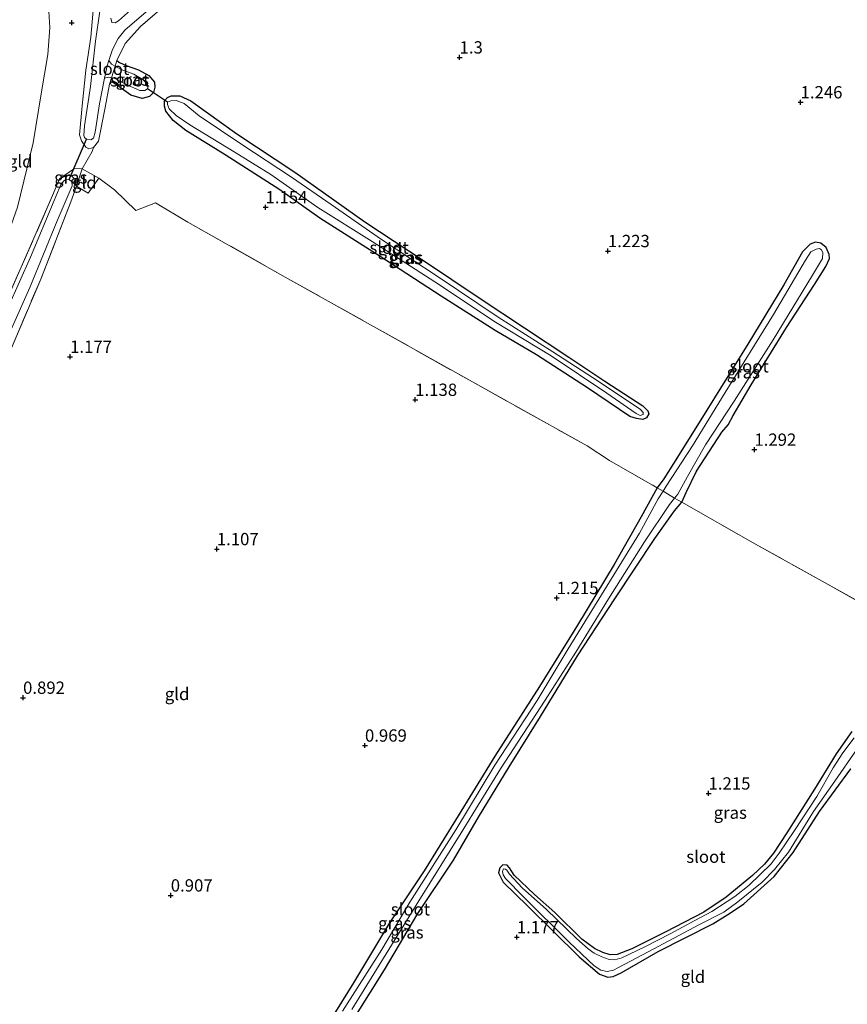
# Model space of a CAD drawing. Units: metres. Extents: x 69998 to 80006, y 412499 to 418751.
# Drawn here: x 76847 to 77015, y 416080 to 416280 of the extents above; entities that cross this region are included whole.
import ezdxf
from ezdxf.enums import TextEntityAlignment as Align

# ---------------------------------------------------------------- set-up
doc = ezdxf.new("R2010")
doc.units = ezdxf.units.M
doc.linetypes.add('IE-TERREINAFSCHEIDING', pattern=[10, 8, -2])
doc.layers.get('0').update_dxf_attribs({"lineweight": 25})
for name, color, linetype in [('B-ME-GW-HOOGTEPUNT-S-B1', 10, 'Continuous'), ('B-ME-GW-INSTEEKWATERGANG-L-B1', 10, 'Continuous'), ('B-ME-KW-DUIKER-L-B1', 10, 'Continuous')]:
    doc.layers.add(name, color=color, linetype=linetype)
for name, color, linetype, lineweight in [('B-ME-GW-TEENLIJN-L-B1', 93, 'Continuous', 18), ('B-ME-IE-GRASLAND-GV-B6', 93, 'Continuous', 18), ('B-ME-IE-GRONDWERKLIJN-GROND_INGERICHT-GV-B6', 253, 'Continuous', 18), ('B-ME-IE-TERREINAFSCHEIDING-DOORGANG-L-B1', 8, 'IE-TERREINAFSCHEIDING-KUNSTMATIG-OPEN', 18), ('B-ME-IE-TERREINAFSCHEIDING-RASTERHEKWERK-L-B1', 8, 'IE-TERREINAFSCHEIDING', 18), ('B-ME-OG-WATER-GV-B6', 153, 'Continuous', 18)]:
    doc.layers.add(name, color=color, linetype=linetype, lineweight=lineweight)
doc.styles.add('NLCS-ISO', font='NLCS-ISO.TTF')
doc.linetypes.add('IE-TERREINAFSCHEIDING-KUNSTMATIG-OPEN', pattern='A,7,-1.5,[67,NLCS.SHX,S=0.75,R=0,X=0,Y=0],-1.5', length=10)

# ---------------------------------------------------------------- blocks, each defined once
blk = doc.blocks.new('hoogtepunt')
for p, q in [((-0.5, 0), (0.5, 0)), ((0, 0.5), (0, -0.5))]:
    blk.add_line(p, q)

msp = doc.modelspace()

# ---------------------------------------------------------------- linework, layer by layer
at = {"layer": 'B-ME-GW-INSTEEKWATERGANG-L-B1'}
for points in [[(76866.451, 416271.476, 1.239), (76866.994, 416271.063, 1.213), (76868.37, 416270.457, 1.228), (76870.887, 416269.618, 1.25), (76872.99, 416268.418, 1.312), (76874.166, 416267.11, 1.283), (76874.231, 416266.059, 1.268), (76873.93, 416265.005, 1.228), (76873.11, 416264.153, 1.213), (76871.601, 416263.787, 1.21), (76869.348, 416264.46, 1.203), (76866.187, 416266.691, 1.122), (76865.469, 416267.154, 1.133), (76865.214, 416267.007, 1.173), (76865.007, 416266.696, 1.178)], [(76965.747, 416206.326, 1.232), (76973.506, 416201.245, 1.232), (76974.55, 416200.293, 1.243), (76974.722, 416199.643, 1.28), (76974.244, 416198.821, 1.283), (76973.5, 416198.532, 1.265), (76972.19, 416198.685, 1.239), (76970.893, 416199.124, 1.239), (76962.267, 416204.924, 1.265), (76951.865, 416211.671, 1.294), (76943.463, 416216.631, 1.298), (76932.49, 416223.588, 1.265), (76920.055, 416231.647, 1.225), (76907.797, 416239.437, 1.25), (76899.633, 416245.22, 1.236), (76888.546, 416252.338, 1.232), (76880.522, 416257.283, 1.228), (76877.929, 416259.309, 1.217), (76876.463, 416261.179, 1.225), (76876.135, 416262.216, 1.195), (76876.18, 416263.306, 1.174), (76876.768, 416263.982, 1.152), (76877.549, 416264.345, 1.152), (76879.296, 416264.34, 1.152), (76881.555, 416263.301, 1.195), (76890.867, 416256.598, 1.214), (76902.693, 416248.82, 1.192), (76916.91, 416238.68, 1.174), (76928.905, 416230.801, 1.192), (76940.431, 416223.116, 1.199), (76958.469, 416211.148, 1.21), (76965.747, 416206.326, 1.232)], [(76858.229, 416245.924, 1.239), (76858.034, 416247.248, 1.239), (76857.266, 416248.065, 1.239), (76856.222, 416248.083, 1.239), (76854.797, 416247.414, 1.286)], [(76912.706, 416073.494, 1.108), (76920.925, 416086.567, 1.167), (76927.742, 416098.021, 1.255), (76934.952, 416108.896, 1.34), (76940.035, 416117.648, 1.219), (76946.292, 416127.893, 1.255), (76952.705, 416138.116, 1.307), (76960.216, 416150.42, 1.402), (76967.789, 416162.033, 1.399), (76975.977, 416174.296, 1.413), (76979.974, 416179.916, 1.38), (76981.42, 416181.66, 1.274), (76982.298, 416183.666, 1.336), (76984.465, 416187.988, 1.388), (76989.589, 416195.895, 1.413), (76990.896, 416197.396, 1.373), (76991.922, 416199.328, 1.391), (76995.578, 416205.52, 1.413), (77002.746, 416217.241, 1.48), (77008.425, 416225.938, 1.469), (77010.742, 416229.636, 1.421), (77011.49, 416231.266, 1.373), (77011.441, 416232.06, 1.402), (77010.823, 416233.483, 1.336), (77009.759, 416234.337, 1.318), (77008.661, 416234.566, 1.377), (77007.583, 416234.163, 1.384), (77006.025, 416232.565, 1.395), (77002.225, 416225.894, 1.509), (76994.875, 416213.805, 1.487), (76986.532, 416200.408, 1.369), (76980.55, 416190.834, 1.425), (76977.818, 416186.405, 1.344), (76976.438, 416184.62, 1.249), (76973.185, 416178.688, 1.359), (76967.689, 416169.021, 1.323), (76960.201, 416156.688, 1.422), (76952.456, 416144.206, 1.334), (76943.404, 416130.04, 1.341), (76935.405, 416117.042, 1.26), (76929, 416106.686, 1.271), (76921.965, 416096.128, 1.161), (76914.601, 416083.936, 1.135), (76908.555, 416074.093, 1.102)], [(77016.055, 416135.083, 1.265), (77012.839, 416130.524, 1.298), (77008.45, 416123.323, 1.298), (77002.809, 416114.436, 1.273), (77000.096, 416110.304, 1.262), (76998.297, 416108.064, 1.24), (76995.861, 416105.753, 1.232), (76990.494, 416101.357, 1.251), (76985.919, 416098.344, 1.218), (76978.028, 416094.241, 1.185), (76971.254, 416090.849, 1.163), (76968.297, 416089.71, 1.163), (76966.845, 416089.62, 1.133), (76965.368, 416090.111, 1.148), (76963.646, 416090.922, 1.159), (76961.082, 416092.844, 1.166), (76955.615, 416098.226, 1.166), (76951.444, 416101.876, 1.163), (76947.299, 416105.867, 1.199), (76946.374, 416107.329, 1.17), (76945.901, 416107.891, 1.174), (76945.042, 416107.93, 1.177), (76944.408, 416107.31, 1.17), (76944.113, 416106.304, 1.17), (76945.056, 416104.394, 1.185), (76950.028, 416099.604, 1.166), (76960.572, 416089.233, 1.174), (76964.671, 416085.714, 1.152), (76966.37, 416085.115, 1.207), (76967.455, 416085.202, 1.28), (76969.101, 416085.945, 1.295), (76976.639, 416090.332, 1.324), (76987.772, 416095.928, 1.291), (76991.383, 416098.209, 1.32), (76994.035, 416099.992, 1.317), (77000.246, 416105.582, 1.335), (77004.128, 416110.417, 1.346), (77009.486, 416118.768, 1.353), (77015.81, 416127.483, 1.419)]]:
    msp.add_polyline3d(points, dxfattribs=at)
at = {"layer": 'B-ME-GW-TEENLIJN-L-B1'}
msp.add_polyline3d([(76790.165, 416110.872, 1.124), (76797.256, 416127.295, 1.239), (76803.472, 416142.506, 1.283), (76811.038, 416159.938, 1.316), (76817.824, 416175.306, 1.275), (76825.706, 416193.899, 1.349), (76833.012, 416209.431, 1.334), (76840.894, 416226.69, 1.297), (76846.239, 416241.654, 1.385), (76849.418, 416254.743, 1.81), (76851.097, 416264.715, 1.851), (76852.399, 416272.698, 1.818), (76852.843, 416278.235, 1.891), (76852.634, 416281.482, 1.895), (76851.824, 416287.034, 1.953), (76850.505, 416291.923, 2.118), (76848.667, 416297.108, 2.445), (76846.623, 416301.971, 2.675), (76843.056, 416308.816, 2.983), (76840.49, 416313.007, 3.317), (76836.547, 416318.518, 3.61), (76833.236, 416322.576, 3.907), (76829.706, 416327.126, 4.109)], dxfattribs=at)
at = {"layer": 'B-ME-IE-GRASLAND-GV-B6'}
for points in [[(76864.866, 416271.516, 0.194), (76865.61, 416273.768, 0.194), (76866.719, 416275.982, 0.194), (76868.123, 416277.688, 0.194), (76876.707, 416285.12, 0.194)], [(76877.696, 416284.061, 1.328), (76871.299, 416278.423, 1.346), (76868.153, 416274.929, 1.361), (76866.451, 416271.476, 1.239), (76866.107, 416270.327, 0.528), (76865.414, 416270.779, 0.367), (76864.866, 416271.516, 0.194)], [(76871.114, 416283.389, 0.194), (76866.793, 416279.56, 0.194), (76866.111, 416279.134, 0.194), (76865.476, 416279.247, 0.194), (76865.253, 416280.083, 0.194)], [(76863.036, 416281.557, 0.194), (76862.146, 416275.438, 0.194), (76861.093, 416266.222, 0.194), (76859.915, 416258.192, 0.194), (76859.73, 416256.268, 0.194), (76859.907, 416255.853, 0.194), (76860.303, 416255.513, 0.194), (76861.163, 416255.343, 0.194), (76861.737, 416255.733, 0.194), (76862.058, 416256.937, 0.194), (76862.927, 416262.72, 0.194), (76863.99, 416267.914, 0.194), (76864.813, 416268.114, 0.353), (76865.402, 416267.993, 0.471), (76865.007, 416266.696, 1.178), (76864.124, 416261.931, 1.317), (76862.742, 416255.083, 1.349), (76861.701, 416253.787, 1.361), (76860.779, 416253.547, 1.368), (76860.146, 416253.895, 1.379), (76859.303, 416255.188, 1.372), (76858.863, 416256.373, 1.353), (76859.386, 416262.292, 1.349), (76860.165, 416269.509, 1.21), (76861.196, 416276.274, 1.196), (76861.753, 416282.45, 1.155)], [(76865.402, 416267.993, 0.471), (76865.958, 416267.879, 0.584), (76868.348, 416266.61, 0.694), (76871.141, 416265.417, 0.741), (76872.16, 416265.408, 0.745), (76872.73, 416265.749, 0.727), (76872.814, 416266.365, 0.723), (76871.979, 416267.526, 0.708), (76869.948, 416268.746, 0.664), (76867.384, 416269.698, 0.62), (76866.107, 416270.327, 0.528), (76866.451, 416271.476, 1.239), (76866.994, 416271.063, 1.213), (76868.37, 416270.457, 1.228), (76870.887, 416269.618, 1.25), (76872.99, 416268.418, 1.312), (76874.166, 416267.11, 1.283), (76874.231, 416266.059, 1.268), (76873.93, 416265.005, 1.228), (76873.11, 416264.153, 1.213), (76871.601, 416263.787, 1.21), (76869.348, 416264.46, 1.203), (76866.187, 416266.691, 1.122), (76865.469, 416267.154, 1.133), (76865.214, 416267.007, 1.173), (76865.007, 416266.696, 1.178), (76865.402, 416267.993, 0.471)], [(76965.747, 416206.326, 1.232), (76973.506, 416201.245, 1.232), (76974.55, 416200.293, 1.243), (76974.722, 416199.643, 1.28), (76974.244, 416198.821, 1.283), (76973.5, 416198.532, 1.265), (76972.19, 416198.685, 1.239), (76970.893, 416199.124, 1.239), (76962.267, 416204.924, 1.265), (76951.865, 416211.671, 1.294), (76943.463, 416216.631, 1.298), (76932.49, 416223.588, 1.265), (76920.055, 416231.647, 1.225), (76907.797, 416239.437, 1.25), (76899.633, 416245.22, 1.236), (76888.546, 416252.338, 1.232), (76880.522, 416257.283, 1.228), (76877.929, 416259.309, 1.217), (76876.463, 416261.179, 1.225), (76876.135, 416262.216, 1.195), (76876.18, 416263.306, 1.174), (76876.768, 416263.982, 1.152), (76877.549, 416264.345, 1.152), (76879.296, 416264.34, 1.152), (76881.555, 416263.301, 1.195), (76890.867, 416256.598, 1.214), (76902.693, 416248.82, 1.192), (76916.91, 416238.68, 1.174), (76928.905, 416230.801, 1.192), (76940.431, 416223.116, 1.199), (76958.469, 416211.148, 1.21), (76965.747, 416206.326, 1.232)], [(76973.554, 416199.496, 0.979), (76973.559, 416199.914, 0.979), (76973.042, 416200.534, 0.979), (76964.416, 416206.319, 0.979), (76955.182, 416212.24, 0.968), (76944.064, 416219.308, 0.88), (76931.847, 416227.52, 0.814), (76920.301, 416235.091, 0.814), (76910.085, 416242.245, 0.814), (76902.025, 416247.769, 0.748), (76891.913, 416254.422, 0.723), (76883.192, 416260.272, 0.723), (76880.179, 416262.725, 0.723), (76878.541, 416263.368, 0.723), (76877.463, 416263.332, 0.723), (76876.792, 416263.016, 0.745), (76876.758, 416262.576, 0.745), (76877.13, 416261.662, 0.745), (76878.516, 416260.321, 0.741), (76881.291, 416258.424, 0.734), (76890.323, 416252.939, 0.723), (76897.832, 416248.322, 0.719), (76907.354, 416241.598, 0.748), (76918.419, 416234.721, 0.778), (76931.179, 416226.46, 0.814), (76943.557, 416218.278, 0.88), (76954.835, 416211.424, 0.968), (76966.175, 416203.881, 0.983), (76972.145, 416199.715, 0.983), (76972.954, 416199.317, 0.979), (76973.554, 416199.496, 0.979)], [(76858.229, 416245.924, 1.239), (76858.034, 416247.248, 1.239), (76857.266, 416248.065, 1.239), (76856.222, 416248.083, 1.239), (76854.797, 416247.414, 1.286), (76857.847, 416249.508, 1.415), (76859.395, 416249.506, 1.386), (76858.229, 416245.924, 1.239)], [(76839.713, 416213.092, 1.129), (76847.029, 416229.46, 1.129), (76853.365, 416244.026, 1.213), (76854.797, 416247.414, 1.286), (76856.222, 416248.083, 1.239), (76857.266, 416248.065, 1.239), (76858.034, 416247.248, 1.239), (76858.229, 416245.924, 1.239)], [(76841.734, 416209.645, 0.194), (76848.769, 416225.323, 0.194), (76854.293, 416238.894, 0.194), (76857.371, 416245.987, 0.194), (76857.278, 416246.832, 0.194), (76856.802, 416247.302, 0.194), (76856.24, 416247.379, 0.194), (76855.703, 416247.063, 0.194), (76855.074, 416246.265, 0.194), (76853.694, 416243.022, 0.194), (76848.893, 416231.51, 0.194), (76842.125, 416216.445, 0.194)], [(76858.229, 416245.924, 1.239), (76857.112, 416242.729, 1.283), (76850.987, 416227.035, 1.33), (76845.136, 416213.343, 1.316)], [(76979.975, 416182.483, 0.891), (76980.623, 416183.318, 0.891), (76982.581, 416186.882, 0.891), (76986.25, 416193.36, 0.877), (76992.082, 416202.22, 0.877), (77000.011, 416214.702, 0.88), (77008.053, 416227.826, 0.88), (77010.071, 416231.25, 0.877), (77010.152, 416232.42, 0.877), (77009.862, 416232.984, 0.877), (77009.478, 416233.247, 0.877), (77008.758, 416233.162, 0.877), (77007.732, 416232.567, 0.877), (77006.638, 416230.906, 0.877), (77000.135, 416219.829, 0.877), (76990.277, 416203.989, 0.877), (76983.625, 416193.168, 0.877), (76978.246, 416184.929, 0.891), (76977.628, 416183.921, 0.891), (76976.438, 416184.62, 1.249), (76977.818, 416186.405, 1.344), (76980.55, 416190.834, 1.425), (76986.532, 416200.408, 1.369), (76994.875, 416213.805, 1.487), (77002.225, 416225.894, 1.509), (77006.025, 416232.565, 1.395), (77007.583, 416234.163, 1.384), (77008.661, 416234.566, 1.377), (77009.759, 416234.337, 1.318), (77010.823, 416233.483, 1.336), (77011.441, 416232.06, 1.402), (77011.49, 416231.266, 1.373), (77010.742, 416229.636, 1.421), (77008.425, 416225.938, 1.469), (77002.746, 416217.241, 1.48), (76995.578, 416205.52, 1.413), (76991.922, 416199.328, 1.391), (76990.896, 416197.396, 1.373), (76989.589, 416195.895, 1.413), (76984.465, 416187.988, 1.388), (76982.298, 416183.666, 1.336), (76981.42, 416181.66, 1.274), (76979.975, 416182.483, 0.891)], [(76908.555, 416074.093, 1.102), (76914.601, 416083.936, 1.135), (76921.965, 416096.128, 1.161), (76929, 416106.686, 1.271), (76935.405, 416117.042, 1.26), (76943.404, 416130.04, 1.341), (76952.456, 416144.206, 1.334), (76960.201, 416156.688, 1.422), (76967.689, 416169.021, 1.323), (76973.185, 416178.688, 1.359), (76976.438, 416184.62, 1.249), (76977.628, 416183.921, 0.891), (76976.658, 416182.339, 0.891), (76972.815, 416175.359, 0.891), (76965.093, 416162.848, 0.877), (76958.31, 416151.835, 0.884), (76952.024, 416141.385, 0.788), (76943.422, 416128.207, 0.788), (76935.424, 416115.025, 0.785), (76926.096, 416100.372, 0.766), (76920.416, 416090.704, 0.604), (76912.406, 416078.206, 0.604)], [(76914.265, 416078.555, 0.604), (76921.806, 416090.698, 0.604), (76927.94, 416100.618, 0.766), (76936.553, 416114.45, 0.785), (76944.53, 416127.478, 0.788), (76953.605, 416141.431, 0.788), (76959.843, 416151.153, 0.884), (76966.531, 416162.047, 0.877), (76973.84, 416173.644, 0.877), (76978.922, 416181.241, 0.895), (76979.975, 416182.483, 0.891), (76981.42, 416181.66, 1.274), (76979.974, 416179.916, 1.38), (76975.977, 416174.296, 1.413), (76967.789, 416162.033, 1.399), (76960.216, 416150.42, 1.402), (76952.705, 416138.116, 1.307), (76946.292, 416127.893, 1.255), (76940.035, 416117.648, 1.219), (76934.952, 416108.896, 1.34), (76927.742, 416098.021, 1.255), (76920.925, 416086.567, 1.167), (76912.706, 416073.494, 1.108)], [(77015.81, 416127.483, 1.419), (77009.486, 416118.768, 1.353), (77004.128, 416110.417, 1.346), (77000.246, 416105.582, 1.335), (76994.035, 416099.992, 1.317), (76991.383, 416098.209, 1.32), (76987.772, 416095.928, 1.291), (76976.639, 416090.332, 1.324), (76969.101, 416085.945, 1.295), (76967.455, 416085.202, 1.28), (76966.37, 416085.115, 1.207), (76964.671, 416085.714, 1.152), (76960.572, 416089.233, 1.174), (76950.028, 416099.604, 1.166), (76945.056, 416104.394, 1.185), (76944.113, 416106.304, 1.17), (76944.408, 416107.31, 1.17), (76945.042, 416107.93, 1.177), (76945.901, 416107.891, 1.174), (76946.374, 416107.329, 1.17), (76947.299, 416105.867, 1.199), (76951.444, 416101.876, 1.163), (76955.615, 416098.226, 1.166), (76961.082, 416092.844, 1.166), (76963.646, 416090.922, 1.159), (76965.368, 416090.111, 1.148), (76966.845, 416089.62, 1.133), (76968.297, 416089.71, 1.163), (76971.254, 416090.849, 1.163), (76978.028, 416094.241, 1.185), (76985.919, 416098.344, 1.218), (76990.494, 416101.357, 1.251), (76995.861, 416105.753, 1.232), (76998.297, 416108.064, 1.24), (77000.096, 416110.304, 1.262), (77002.809, 416114.436, 1.273), (77008.45, 416123.323, 1.298), (77012.839, 416130.524, 1.298), (77016.055, 416135.083, 1.265)], [(77016.492, 416133.773, 0.895), (77014.214, 416130.709, 0.895), (77012.223, 416127.631, 0.895), (77008.919, 416121.855, 0.895), (77004.383, 416114.912, 0.895), (77001.264, 416110.288, 0.895), (76999.611, 416108.158, 0.895), (76997.46, 416106.019, 0.895), (76995.118, 416103.827, 0.895), (76992.235, 416101.5, 0.895), (76987.58, 416098.473, 0.895), (76984.078, 416096.597, 0.895), (76979.048, 416093.883, 0.895), (76973.922, 416091.235, 0.895), (76969.255, 416089.036, 0.895), (76967.839, 416088.633, 0.895), (76966.648, 416088.687, 0.895), (76965.185, 416089.243, 0.895), (76963.636, 416089.973, 0.895), (76962.355, 416090.86, 0.895), (76959.981, 416092.981, 0.895), (76953.912, 416098.889, 0.895), (76948.935, 416103.261, 0.895), (76946.381, 416106.018, 0.895), (76945.841, 416106.851, 0.895), (76945.583, 416107.07, 0.895), (76945.188, 416107.129, 0.917), (76944.928, 416106.563, 0.91), (76945.071, 416105.889, 0.91), (76945.574, 416105.166, 0.906), (76949.197, 416101.424, 0.902), (76958.536, 416092.216, 0.902), (76963.581, 416087.39, 0.902), (76964.95, 416086.495, 0.902), (76966.221, 416086.217, 0.902), (76967.517, 416086.51, 0.902), (76968.585, 416087.045, 0.902), (76974.573, 416090.255, 0.902), (76985.066, 416095.781, 0.902), (76989.994, 416098.325, 0.899), (76992.872, 416100.418, 0.899), (76997.763, 416104.407, 0.899), (77000.292, 416107.018, 0.899), (77003.154, 416110.526, 0.899), (77008.262, 416118.778, 0.895), (77012.612, 416124.935, 0.895), (77017.02, 416131.319, 0.895)]]:
    msp.add_polyline3d(points, dxfattribs=at)
at = {"layer": 'B-ME-IE-GRONDWERKLIJN-GROND_INGERICHT-GV-B6'}
for points in [[(77025.766, 416156.893, 1.431), (77010.584, 416165.251, 1.366), (76996.472, 416173.169, 1.331), (76981.42, 416181.66, 1.274), (76982.298, 416183.666, 1.336), (76984.465, 416187.988, 1.388), (76989.589, 416195.895, 1.413), (76990.896, 416197.396, 1.373), (76991.922, 416199.328, 1.391), (76995.578, 416205.52, 1.413), (77002.746, 416217.241, 1.48), (77008.425, 416225.938, 1.469), (77010.742, 416229.636, 1.421), (77011.49, 416231.266, 1.373), (77011.441, 416232.06, 1.402), (77010.823, 416233.483, 1.336), (77009.759, 416234.337, 1.318), (77008.661, 416234.566, 1.377), (77007.583, 416234.163, 1.384), (77006.025, 416232.565, 1.395), (77002.225, 416225.894, 1.509), (76994.875, 416213.805, 1.487), (76986.532, 416200.408, 1.369), (76980.55, 416190.834, 1.425), (76977.818, 416186.405, 1.344), (76976.438, 416184.62, 1.249), (76966.728, 416190.135, 1.255), (76962.158, 416193.147, 1.314), (76938.819, 416206.138, 1.302), (76918.681, 416217.435, 1.237), (76900.756, 416227.467, 1.273), (76880.935, 416238.637, 1.378), (76874.354, 416242.552, 1.296), (76870.328, 416240.968, 1.314), (76866.009, 416245.201, 1.361), (76862.807, 416247.558, 1.262), (76859.395, 416249.506, 1.386), (76861.424, 416252.988, 1.361), (76861.701, 416253.787, 1.361), (76862.742, 416255.083, 1.349), (76864.124, 416261.931, 1.317), (76865.007, 416266.696, 1.178), (76865.214, 416267.007, 1.173), (76865.469, 416267.154, 1.133), (76866.187, 416266.691, 1.122), (76869.348, 416264.46, 1.203), (76871.601, 416263.787, 1.21), (76873.11, 416264.153, 1.213), (76873.93, 416265.005, 1.228), (76874.231, 416266.059, 1.268), (76874.166, 416267.11, 1.283), (76872.99, 416268.418, 1.312), (76870.887, 416269.618, 1.25), (76868.37, 416270.457, 1.228), (76866.994, 416271.063, 1.213), (76866.451, 416271.476, 1.239), (76868.153, 416274.929, 1.361), (76871.299, 416278.423, 1.346), (76877.696, 416284.061, 1.328)], [(76852.634, 416281.482, 1.895), (76852.843, 416278.235, 1.891), (76852.399, 416272.698, 1.818), (76851.097, 416264.715, 1.851), (76849.418, 416254.743, 1.81), (76846.239, 416241.654, 1.385), (76840.894, 416226.69, 1.297), (76833.012, 416209.431, 1.334), (76825.706, 416193.899, 1.349), (76817.824, 416175.306, 1.275), (76811.038, 416159.938, 1.316), (76803.472, 416142.506, 1.283), (76797.256, 416127.295, 1.239), (76790.165, 416110.872, 1.124), (76782.722, 416120.652, 5.079)], [(76846.239, 416241.654, 1.385), (76849.418, 416254.743, 1.81), (76851.097, 416264.715, 1.851), (76852.399, 416272.698, 1.818), (76852.843, 416278.235, 1.891), (76852.634, 416281.482, 1.895)], [(76861.753, 416282.45, 1.155), (76861.196, 416276.274, 1.196), (76860.165, 416269.509, 1.21), (76859.386, 416262.292, 1.349), (76858.863, 416256.373, 1.353), (76859.303, 416255.188, 1.372), (76860.146, 416253.895, 1.379), (76860.779, 416253.547, 1.368), (76861.701, 416253.787, 1.361)], [(76879.296, 416264.34, 1.152), (76877.549, 416264.345, 1.152), (76876.768, 416263.982, 1.152), (76876.18, 416263.306, 1.174), (76876.135, 416262.216, 1.195), (76876.463, 416261.179, 1.225), (76877.929, 416259.309, 1.217), (76880.522, 416257.283, 1.228), (76888.546, 416252.338, 1.232), (76899.633, 416245.22, 1.236), (76907.797, 416239.437, 1.25), (76920.055, 416231.647, 1.225), (76932.49, 416223.588, 1.265), (76943.463, 416216.631, 1.298), (76951.865, 416211.671, 1.294), (76962.267, 416204.924, 1.265), (76970.893, 416199.124, 1.239), (76972.19, 416198.685, 1.239), (76973.5, 416198.532, 1.265), (76974.244, 416198.821, 1.283), (76974.722, 416199.643, 1.28), (76974.55, 416200.293, 1.243), (76973.506, 416201.245, 1.232), (76965.747, 416206.326, 1.232), (76958.469, 416211.148, 1.21), (76940.431, 416223.116, 1.199), (76928.905, 416230.801, 1.192), (76916.91, 416238.68, 1.174), (76902.693, 416248.82, 1.192), (76890.867, 416256.598, 1.214), (76881.555, 416263.301, 1.195), (76879.296, 416264.34, 1.152)], [(76861.701, 416253.787, 1.361), (76861.424, 416252.988, 1.361), (76859.395, 416249.506, 1.386), (76857.847, 416249.508, 1.415), (76854.797, 416247.414, 1.286), (76853.365, 416244.026, 1.213), (76847.029, 416229.46, 1.129), (76839.713, 416213.092, 1.129)], [(76858.229, 416245.924, 1.239), (76859.395, 416249.506, 1.386), (76862.807, 416247.558, 1.262), (76860.631, 416244.507, 1.268), (76858.229, 416245.924, 1.239)], [(76858.229, 416245.924, 1.239), (76860.631, 416244.507, 1.268), (76862.807, 416247.558, 1.262), (76866.009, 416245.201, 1.361), (76870.328, 416240.968, 1.314), (76874.354, 416242.552, 1.296), (76880.935, 416238.637, 1.378), (76900.756, 416227.467, 1.273), (76918.681, 416217.435, 1.237), (76938.819, 416206.138, 1.302), (76962.158, 416193.147, 1.314), (76966.728, 416190.135, 1.255), (76976.438, 416184.62, 1.249), (76973.185, 416178.688, 1.359), (76967.689, 416169.021, 1.323), (76960.201, 416156.688, 1.422), (76952.456, 416144.206, 1.334), (76943.404, 416130.04, 1.341), (76935.405, 416117.042, 1.26), (76929, 416106.686, 1.271), (76921.965, 416096.128, 1.161), (76914.601, 416083.936, 1.135), (76908.555, 416074.093, 1.102)], [(76845.136, 416213.343, 1.316), (76850.987, 416227.035, 1.33), (76857.112, 416242.729, 1.283), (76858.229, 416245.924, 1.239)], [(76912.706, 416073.494, 1.108), (76920.925, 416086.567, 1.167), (76927.742, 416098.021, 1.255), (76934.952, 416108.896, 1.34), (76940.035, 416117.648, 1.219), (76946.292, 416127.893, 1.255), (76952.705, 416138.116, 1.307), (76960.216, 416150.42, 1.402), (76967.789, 416162.033, 1.399), (76975.977, 416174.296, 1.413), (76979.974, 416179.916, 1.38), (76981.42, 416181.66, 1.274), (76996.472, 416173.169, 1.331), (77010.584, 416165.251, 1.366), (77025.766, 416156.893, 1.431), (77033.761, 416151.979, 1.265)], [(77016.055, 416135.083, 1.265), (77012.839, 416130.524, 1.298), (77008.45, 416123.323, 1.298), (77002.809, 416114.436, 1.273), (77000.096, 416110.304, 1.262), (76998.297, 416108.064, 1.24), (76995.861, 416105.753, 1.232), (76990.494, 416101.357, 1.251), (76985.919, 416098.344, 1.218), (76978.028, 416094.241, 1.185), (76971.254, 416090.849, 1.163), (76968.297, 416089.71, 1.163), (76966.845, 416089.62, 1.133), (76965.368, 416090.111, 1.148), (76963.646, 416090.922, 1.159), (76961.082, 416092.844, 1.166), (76955.615, 416098.226, 1.166), (76951.444, 416101.876, 1.163), (76947.299, 416105.867, 1.199), (76946.374, 416107.329, 1.17), (76945.901, 416107.891, 1.174), (76945.042, 416107.93, 1.177), (76944.408, 416107.31, 1.17), (76944.113, 416106.304, 1.17), (76945.056, 416104.394, 1.185), (76950.028, 416099.604, 1.166), (76960.572, 416089.233, 1.174), (76964.671, 416085.714, 1.152), (76966.37, 416085.115, 1.207), (76967.455, 416085.202, 1.28), (76969.101, 416085.945, 1.295), (76976.639, 416090.332, 1.324), (76987.772, 416095.928, 1.291), (76991.383, 416098.209, 1.32), (76994.035, 416099.992, 1.317), (77000.246, 416105.582, 1.335), (77004.128, 416110.417, 1.346), (77009.486, 416118.768, 1.353), (77015.81, 416127.483, 1.419)]]:
    msp.add_polyline3d(points, dxfattribs=at)
at = {"layer": 'B-ME-IE-TERREINAFSCHEIDING-DOORGANG-L-B1'}
for p, q in [((76859.395, 416249.506, 1.386), (76861.424, 416252.988, 1.361)), ((76862.807, 416247.558, 1.262), (76859.395, 416249.506, 1.386)), ((76866.009, 416245.201, 1.361), (76862.807, 416247.558, 1.262)), ((76870.328, 416240.968, 1.314), (76874.354, 416242.552, 1.296))]:
    msp.add_line(p, q, dxfattribs=at)
at = {"layer": 'B-ME-IE-TERREINAFSCHEIDING-RASTERHEKWERK-L-B1'}
for p, q in [((76861.701, 416253.787, 1.361), (76861.424, 416252.988, 1.361)), ((76858.229, 416245.924, 1.239), (76859.395, 416249.506, 1.386)), ((76866.009, 416245.201, 1.361), (76870.328, 416240.968, 1.314))]:
    msp.add_line(p, q, dxfattribs=at)
for points in [[(76908.532, 416319.941, 1.148), (76911.987, 416315.753, 1.159), (76903.671, 416307.37, 1.317), (76895.167, 416299.901, 1.357), (76886.521, 416291.773, 1.331), (76877.696, 416284.061, 1.328), (76871.299, 416278.423, 1.346), (76868.153, 416274.929, 1.361), (76866.451, 416271.476, 1.239)], [(76865.282, 416283.196, 0.899), (76864.46, 416283.492, 0.899), (76863.237, 416283.163, 0.899), (76862.243, 416282.776, 1.02), (76861.753, 416282.45, 1.155), (76861.196, 416276.274, 1.196), (76860.165, 416269.509, 1.21), (76859.386, 416262.292, 1.349), (76858.863, 416256.373, 1.353), (76859.303, 416255.188, 1.372), (76860.146, 416253.895, 1.379), (76860.779, 416253.547, 1.368), (76861.701, 416253.787, 1.361), (76862.742, 416255.083, 1.349), (76864.124, 416261.931, 1.317), (76865.007, 416266.696, 1.178)], [(76865.007, 416266.696, 1.178), (76865.402, 416267.993, 0.471), (76866.107, 416270.327, 0.528), (76866.451, 416271.476, 1.239)], [(76854.797, 416247.414, 1.286), (76857.847, 416249.508, 1.415), (76859.395, 416249.506, 1.386)], [(76854.797, 416247.414, 1.286), (76853.365, 416244.026, 1.213), (76847.029, 416229.46, 1.129), (76839.713, 416213.092, 1.129), (76832.664, 416197.524, 1.154), (76825.975, 416181.724, 1.143), (76819.176, 416166.07, 1.158), (76812.163, 416150.576, 1.114), (76807.025, 416139.037, 1.107), (76800.921, 416124.832, 1.114), (76793.158, 416106.939, 1.087)], [(76858.229, 416245.924, 1.239), (76860.631, 416244.507, 1.268), (76862.807, 416247.558, 1.262)], [(76838.765, 416199.671, 1.268), (76845.136, 416213.343, 1.316), (76850.987, 416227.035, 1.33), (76857.112, 416242.729, 1.283), (76858.229, 416245.924, 1.239)], [(76874.354, 416242.552, 1.296), (76880.935, 416238.637, 1.378), (76900.756, 416227.467, 1.273), (76918.681, 416217.435, 1.237), (76938.819, 416206.138, 1.302), (76962.158, 416193.147, 1.314), (76966.728, 416190.135, 1.255), (76976.438, 416184.62, 1.249)], [(77069.399, 416133.198, 0.197), (77066.806, 416133.778, 1.732), (77057.727, 416139.001, 1.532), (77048.371, 416144.049, 1.496), (77038.496, 416149.587, 1.379), (77037.3, 416150.264, 0.895), (77034.872, 416151.483, 0.895), (77033.761, 416151.979, 1.265), (77025.766, 416156.893, 1.431), (77010.584, 416165.251, 1.366), (76996.472, 416173.169, 1.331), (76981.42, 416181.66, 1.274), (76979.975, 416182.483, 0.891), (76977.628, 416183.921, 0.891), (76976.438, 416184.62, 1.249)]]:
    msp.add_polyline3d(points, dxfattribs=at)
at = {"layer": 'B-ME-KW-DUIKER-L-B1'}
for p, q in [((76876.792, 416263.016, 0.745), (76872.73, 416265.749, 0.727)), ((76856.802, 416247.302, 0.194), (76860.303, 416255.513, 0.194))]:
    msp.add_line(p, q, dxfattribs=at)
at = {"layer": 'B-ME-OG-WATER-GV-B6'}
for points in [[(76876.707, 416285.12, 0.194), (76868.123, 416277.688, 0.194), (76866.719, 416275.982, 0.194), (76865.61, 416273.768, 0.194), (76864.866, 416271.516, 0.194)], [(76865.253, 416280.083, 0.194), (76865.476, 416279.247, 0.194), (76866.111, 416279.134, 0.194), (76866.793, 416279.56, 0.194), (76871.114, 416283.389, 0.194)], [(76864.866, 416271.516, 0.194), (76864.5, 416270.41, 0.194), (76863.99, 416267.914, 0.194), (76862.927, 416262.72, 0.194), (76862.058, 416256.937, 0.194), (76861.737, 416255.733, 0.194), (76861.163, 416255.343, 0.194), (76860.303, 416255.513, 0.194), (76859.907, 416255.853, 0.194), (76859.73, 416256.268, 0.194), (76859.915, 416258.192, 0.194), (76861.093, 416266.222, 0.194), (76862.146, 416275.438, 0.194), (76863.036, 416281.557, 0.194)], [(76864.866, 416271.516, 0.194), (76865.414, 416270.779, 0.367), (76866.107, 416270.327, 0.528), (76865.402, 416267.993, 0.471), (76864.813, 416268.114, 0.353), (76863.99, 416267.914, 0.194), (76864.5, 416270.41, 0.194), (76864.866, 416271.516, 0.194)], [(76865.402, 416267.993, 0.471), (76866.107, 416270.327, 0.528), (76867.384, 416269.698, 0.62), (76869.948, 416268.746, 0.664), (76871.979, 416267.526, 0.708), (76872.814, 416266.365, 0.723), (76872.73, 416265.749, 0.727), (76872.16, 416265.408, 0.745), (76871.141, 416265.417, 0.741), (76868.348, 416266.61, 0.694), (76865.958, 416267.879, 0.584), (76865.402, 416267.993, 0.471)], [(76973.554, 416199.496, 0.979), (76972.954, 416199.317, 0.979), (76972.145, 416199.715, 0.983), (76966.175, 416203.881, 0.983), (76954.835, 416211.424, 0.968), (76943.557, 416218.278, 0.88), (76931.179, 416226.46, 0.814), (76918.419, 416234.721, 0.778), (76907.354, 416241.598, 0.748), (76897.832, 416248.322, 0.719), (76890.323, 416252.939, 0.723), (76881.291, 416258.424, 0.734), (76878.516, 416260.321, 0.741), (76877.13, 416261.662, 0.745), (76876.758, 416262.576, 0.745), (76876.792, 416263.016, 0.745), (76877.463, 416263.332, 0.723), (76878.541, 416263.368, 0.723), (76880.179, 416262.725, 0.723), (76883.192, 416260.272, 0.723), (76891.913, 416254.422, 0.723), (76902.025, 416247.769, 0.748), (76910.085, 416242.245, 0.814), (76920.301, 416235.091, 0.814), (76931.847, 416227.52, 0.814), (76944.064, 416219.308, 0.88), (76955.182, 416212.24, 0.968), (76964.416, 416206.319, 0.979), (76973.042, 416200.534, 0.979), (76973.559, 416199.914, 0.979), (76973.554, 416199.496, 0.979)], [(76842.125, 416216.445, 0.194), (76848.893, 416231.51, 0.194), (76853.694, 416243.022, 0.194), (76855.074, 416246.265, 0.194), (76855.703, 416247.063, 0.194), (76856.24, 416247.379, 0.194), (76856.802, 416247.302, 0.194), (76857.278, 416246.832, 0.194), (76857.371, 416245.987, 0.194), (76854.293, 416238.894, 0.194), (76848.769, 416225.323, 0.194), (76841.734, 416209.645, 0.194)], [(76980.623, 416183.318, 0.891), (76979.975, 416182.483, 0.891), (76977.628, 416183.921, 0.891), (76978.246, 416184.929, 0.891), (76983.625, 416193.168, 0.877), (76990.277, 416203.989, 0.877), (77000.135, 416219.829, 0.877), (77006.638, 416230.906, 0.877), (77007.732, 416232.567, 0.877), (77008.758, 416233.162, 0.877), (77009.478, 416233.247, 0.877), (77009.862, 416232.984, 0.877), (77010.152, 416232.42, 0.877), (77010.071, 416231.25, 0.877), (77008.053, 416227.826, 0.88), (77000.011, 416214.702, 0.88), (76992.082, 416202.22, 0.877), (76986.25, 416193.36, 0.877), (76982.581, 416186.882, 0.891), (76980.623, 416183.318, 0.891)], [(76912.406, 416078.206, 0.604), (76920.416, 416090.704, 0.604), (76926.096, 416100.372, 0.766), (76935.424, 416115.025, 0.785), (76943.422, 416128.207, 0.788), (76952.024, 416141.385, 0.788), (76958.31, 416151.835, 0.884), (76965.093, 416162.848, 0.877), (76972.815, 416175.359, 0.891), (76976.658, 416182.339, 0.891), (76977.628, 416183.921, 0.891), (76979.975, 416182.483, 0.891), (76978.922, 416181.241, 0.895), (76973.84, 416173.644, 0.877), (76966.531, 416162.047, 0.877), (76959.843, 416151.153, 0.884), (76953.605, 416141.431, 0.788), (76944.53, 416127.478, 0.788), (76936.553, 416114.45, 0.785), (76927.94, 416100.618, 0.766), (76921.806, 416090.698, 0.604), (76914.265, 416078.555, 0.604)], [(77017.02, 416131.319, 0.895), (77012.612, 416124.935, 0.895), (77008.262, 416118.778, 0.895), (77003.154, 416110.526, 0.899), (77000.292, 416107.018, 0.899), (76997.763, 416104.407, 0.899), (76992.872, 416100.418, 0.899), (76989.994, 416098.325, 0.899), (76985.066, 416095.781, 0.902), (76974.573, 416090.255, 0.902), (76968.585, 416087.045, 0.902), (76967.517, 416086.51, 0.902), (76966.221, 416086.217, 0.902), (76964.95, 416086.495, 0.902), (76963.581, 416087.39, 0.902), (76958.536, 416092.216, 0.902), (76949.197, 416101.424, 0.902), (76945.574, 416105.166, 0.906), (76945.071, 416105.889, 0.91), (76944.928, 416106.563, 0.91), (76945.188, 416107.129, 0.917), (76945.583, 416107.07, 0.895), (76945.841, 416106.851, 0.895), (76946.381, 416106.018, 0.895), (76948.935, 416103.261, 0.895), (76953.912, 416098.889, 0.895), (76959.981, 416092.981, 0.895), (76962.355, 416090.86, 0.895), (76963.636, 416089.973, 0.895), (76965.185, 416089.243, 0.895), (76966.648, 416088.687, 0.895), (76967.839, 416088.633, 0.895), (76969.255, 416089.036, 0.895), (76973.922, 416091.235, 0.895), (76979.048, 416093.883, 0.895), (76984.078, 416096.597, 0.895), (76987.58, 416098.473, 0.895), (76992.235, 416101.5, 0.895), (76995.118, 416103.827, 0.895), (76997.46, 416106.019, 0.895), (76999.611, 416108.158, 0.895), (77001.264, 416110.288, 0.895), (77004.383, 416114.912, 0.895), (77008.919, 416121.855, 0.895), (77012.223, 416127.631, 0.895), (77014.214, 416130.709, 0.895), (77016.492, 416133.773, 0.895)]]:
    msp.add_polyline3d(points, dxfattribs=at)

# ---------------------------------------------------------------- block references
at = {"layer": 'B-ME-GW-HOOGTEPUNT-S-B1', "rotation": 90}
for p in [(76857.289, 416279.182, 1.623), (76857.289, 416279.182, 1.623), (76936.221, 416272.14, 1.3), (76936.221, 416272.14, 1.3), (77005.615, 416263.013, 1.246), (77005.615, 416263.013, 1.246), (76896.738, 416241.664, 1.154), (76896.738, 416241.664, 1.154), (76966.404, 416232.763, 1.223), (76966.404, 416232.763, 1.223), (76856.959, 416211.273, 1.177), (76856.959, 416211.273, 1.177), (76927.194, 416202.513, 1.138), (76927.194, 416202.513, 1.138), (76996.218, 416192.372, 1.292), (76996.218, 416192.372, 1.292), (76886.815, 416172.149, 1.107), (76886.815, 416172.149, 1.107), (76955.976, 416162.208, 1.215), (76955.976, 416162.208, 1.215), (76847.389, 416141.929, 0.892), (76847.389, 416141.929, 0.892), (76916.964, 416132.206, 0.969), (76916.964, 416132.206, 0.969), (76986.888, 416122.457, 1.215), (76986.888, 416122.457, 1.215), (76877.448, 416101.723, 0.907), (76877.448, 416101.723, 0.907), (76947.871, 416093.223, 1.177), (76947.871, 416093.223, 1.177)]:
    msp.add_blockref('hoogtepunt', p, dxfattribs=at)

# ---------------------------------------------------------------- texts
at = {"layer": 'B-ME-GW-HOOGTEPUNT-S-B1', "ltscale": 0.2, "style": 'NLCS-ISO'}
for s, p in [('1.3', (76936.221, 416272.14, 1.3)), ('1.3', (76936.221, 416272.14, 1.3)), ('1.246', (77005.615, 416263.013, 1.246)), ('1.246', (77005.615, 416263.013, 1.246)), ('1.154', (76896.738, 416241.664, 1.154)), ('1.154', (76896.738, 416241.664, 1.154)), ('1.223', (76966.404, 416232.763, 1.223)), ('1.223', (76966.404, 416232.763, 1.223)), ('1.177', (76856.959, 416211.273, 1.177)), ('1.177', (76856.959, 416211.273, 1.177)), ('1.138', (76927.194, 416202.513, 1.138)), ('1.138', (76927.194, 416202.513, 1.138)), ('1.292', (76996.218, 416192.372, 1.292)), ('1.292', (76996.218, 416192.372, 1.292)), ('1.107', (76886.815, 416172.149, 1.107)), ('1.107', (76886.815, 416172.149, 1.107)), ('1.215', (76955.976, 416162.208, 1.215)), ('1.215', (76955.976, 416162.208, 1.215)), ('0.892', (76847.389, 416141.929, 0.892)), ('0.892', (76847.389, 416141.929, 0.892)), ('0.969', (76916.964, 416132.206, 0.969)), ('0.969', (76916.964, 416132.206, 0.969)), ('1.215', (76986.888, 416122.457, 1.215)), ('1.215', (76986.888, 416122.457, 1.215)), ('0.907', (76877.448, 416101.723, 0.907)), ('0.907', (76877.448, 416101.723, 0.907)), ('1.177', (76947.871, 416093.223, 1.177)), ('1.177', (76947.871, 416093.223, 1.177))]:
    msp.add_text(s, height=2.5, dxfattribs=at).set_placement(p, align=Align.BOTTOM_LEFT)
at = {"layer": 'B-ME-IE-GRASLAND-GV-B6', "ltscale": 0.2, "style": 'NLCS-ISO'}
for p in [(76869.619, 416267.6315), (76857.096, 416247.716), (76925.1585, 416231.3425), (76925.4285, 416231.4385), (76993.964, 416208.113), (76991.3045, 416118.547), (76923.0095, 416096.067), (76925.507, 416094.1995)]:
    msp.add_text('gras', height=2.5, dxfattribs=at).set_placement(p, align=Align.MIDDLE_CENTER)
at = {"layer": 'B-ME-IE-GRONDWERKLIJN-GROND_INGERICHT-GV-B6', "ltscale": 0.2, "style": 'NLCS-ISO'}
for p in [(76846.8134, 416250.9911), (76859.8582, 416246.6838), (76922.0449, 416233.1528), (76878.7316, 416142.6812), (76983.7048, 416085.1773)]:
    msp.add_text('gld', height=2.5, dxfattribs=at).set_placement(p, align=Align.MIDDLE_CENTER)
at = {"layer": 'B-ME-OG-WATER-GV-B6', "ltscale": 0.2, "style": 'NLCS-ISO'}
for p in [(76864.9947, 416269.8211), (76869.1144, 416267.4759), (76921.8767, 416233.4421), (76995.14, 416209.3241), (76986.3427, 416109.5929), (76926.2135, 416098.8935)]:
    msp.add_text('sloot', height=2.5, dxfattribs=at).set_placement(p, align=Align.MIDDLE_CENTER)

doc.saveas('drawing.dxf')
